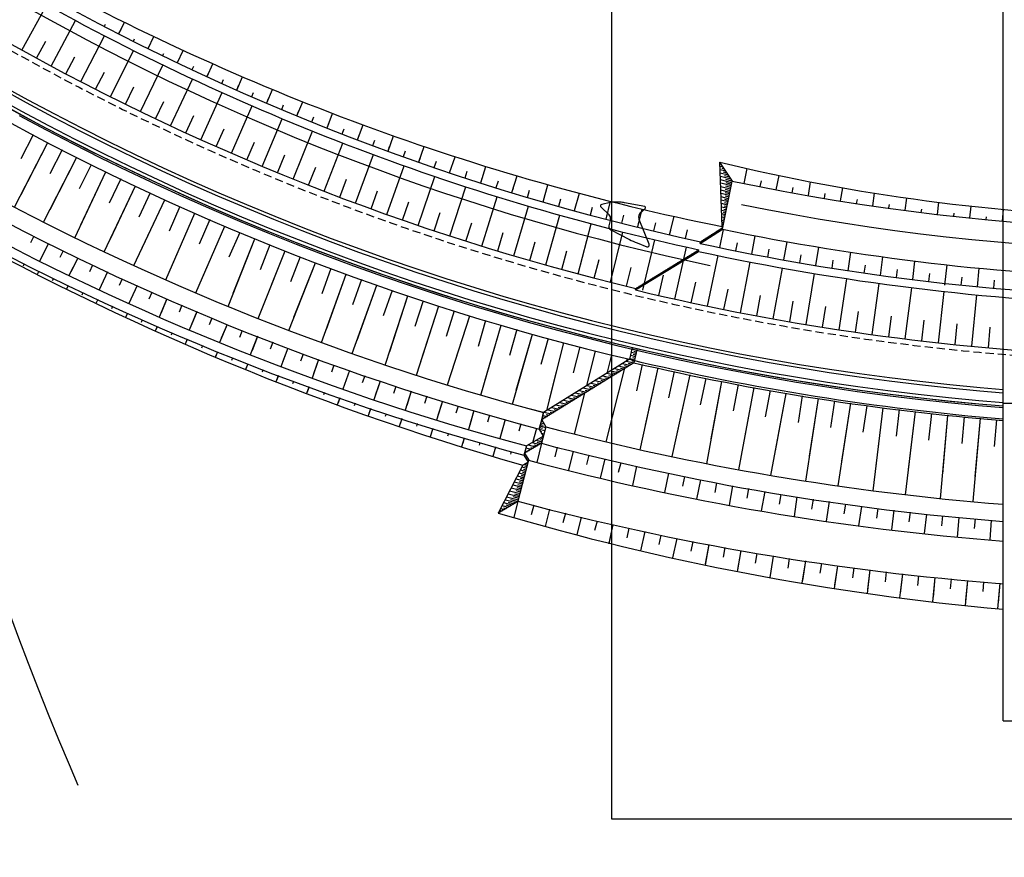
# Model space of a CAD drawing. Extents: x 427187 to 438286, y 4569716 to 4575112.
# Drawn here: x 428421 to 428723, y 4571937 to 4572194 of the extents above; entities that cross this region are included whole.
import ezdxf

# ---------------------------------------------------------------- set-up
doc = ezdxf.new("R2010")
doc.units = 0
doc.header["$LTSCALE"] = 5
doc.header["$MEASUREMENT"] = 0
doc.linetypes.add('DASHED', pattern=[0.75, 0.5, -0.25])
doc.layers.get('0').update_dxf_attribs({"linetype": 'CONTINUOUS'})
for name, color, linetype in [('-1', 7, 'CONTINUOUS'), ('dicsud$0$1', 7, 'CONTINUOUS'), ('EJE', 7, 'CONTINUOUS')]:
    doc.layers.add(name, color=color, linetype=linetype)

msp = doc.modelspace()

# ---------------------------------------------------------------- linework, layer by layer
at = {"layer": '-1', "color": 7, "linetype": 'Continuous'}
msp.add_line((428722.4438576499, 4572076.274237477), (431092.4438576499, 4572076.274237477), dxfattribs=at)
for q in [(428722.4438576499, 4573670.900829014), (431092.4438576499, 4571978.900829014)]:
    msp.add_line((428722.4438576499, 4571978.900829014), q)
msp.add_lwpolyline([(428602.4438576499, 4571948.900829014), (431122.4438576499, 4571948.900829014), (431122.4438576499, 4573700.900829014), (428602.4438576499, 4573700.900829014)], close=True)
at = {"layer": 'dicsud$0$1'}
for p, q in [((428421.838, 4572184.386), (428429.493, 4572198.237)), ((428430.823, 4572179.501), (428438.287, 4572193.455)), ((428447.108, 4572191.713), (428447.444, 4572192.376)), ((428451.569, 4572189.455), (428453.311, 4572192.895)), ((428451.562, 4572189.434), (428452.234, 4572190.76)), ((428426.322, 4572181.929), (428429.138, 4572187.108)), ((428439.874, 4572174.737), (428447.149, 4572188.793)), ((428456.022, 4572187.175), (428456.358, 4572187.837)), ((428460.476, 4572184.895), (428461.148, 4572186.221)), ((428460.483, 4572184.916), (428462.309, 4572188.52)), ((428448.989, 4572170.098), (428456.072, 4572184.252)), ((428464.959, 4572182.686), (428465.274, 4572183.359)), ((428469.493, 4572180.575), (428471.241, 4572184.324)), ((428435.34, 4572177.103), (428438.086, 4572182.321)), ((428469.487, 4572180.554), (428470.114, 4572181.901)), ((428478.552, 4572176.333), (428480.351, 4572180.191)), ((428444.424, 4572172.402), (428447.098, 4572177.657)), ((428458.166, 4572165.583), (428465.056, 4572179.831)), ((428474.019, 4572178.443), (428474.491, 4572179.456)), ((428478.545, 4572176.312), (428479.173, 4572177.66)), ((428467.404, 4572161.194), (428474.1, 4572175.536)), ((428483.078, 4572174.202), (428483.624, 4572175.374)), ((428487.643, 4572172.166), (428489.38, 4572176.238)), ((428414.969, 4572172.806), (428423.133, 4572168.321)), ((428415.456, 4572173.68), (428423.609, 4572169.2)), ((428453.57, 4572167.825), (428456.172, 4572173.116)), ((428476.701, 4572156.93), (428483.2, 4572171.363)), ((428487.638, 4572172.144), (428488.222, 4572173.511)), ((428492.238, 4572170.183), (428492.772, 4572171.434)), ((428496.838, 4572168.225), (428498.596, 4572172.349)), ((428413.022, 4572169.311), (428421.229, 4572164.804)), ((428413.509, 4572170.185000001), (428421.705, 4572165.683)), ((428423.133, 4572168.321), (428431.35, 4572163.94)), ((428423.609, 4572169.2), (428431.815, 4572164.825)), ((428462.778, 4572163.374), (428465.308, 4572168.699)), ((428496.831, 4572168.203), (428497.415, 4572169.572)), ((428506.034, 4572164.285), (428507.865, 4572168.583)), ((428421.705, 4572165.683), (428429.955, 4572161.284)), ((428486.056, 4572152.795), (428492.358, 4572167.313)), ((428501.432, 4572166.244), (428502.011, 4572167.599)), ((428506.026, 4572164.264), (428506.609, 4572165.632)), ((428515.33, 4572160.597), (428517.035, 4572164.998)), ((428420.991, 4572164.364), (428429.257, 4572159.956)), ((428421.229, 4572164.804), (428429.49, 4572160.399)), ((428431.35, 4572163.94), (428439.622, 4572159.659)), ((428431.815, 4572164.825), (428440.076, 4572160.55)), ((428472.046, 4572159.045), (428474.504, 4572164.405999999)), ((428495.465, 4572148.786), (428501.568, 4572163.389)), ((428510.667, 4572162.403), (428511.251, 4572163.905999999)), ((428515.324, 4572160.575), (428515.862, 4572161.961)), ((428429.257, 4572159.956), (428437.578, 4572155.65)), ((428429.49, 4572160.399), (428437.805, 4572156.095)), ((428429.955, 4572161.284), (428438.259, 4572156.986)), ((428439.622, 4572159.659), (428447.945, 4572155.479)), ((428440.076, 4572160.55), (428448.388, 4572156.375)), ((428481.372, 4572154.847), (428483.756, 4572160.24)), ((428504.928, 4572144.905999999), (428510.832, 4572159.592)), ((428519.987, 4572158.769), (428520.588, 4572160.319)), ((428524.649, 4572156.962), (428526.399, 4572161.479)), ((428419.568, 4572136.275), (428429.758, 4572156.121)), ((428425.31, 4572158.405), (428421.549, 4572151.08)), ((428421.572, 4572140.178), (428429.758, 4572156.121)), ((428437.805, 4572156.095), (428446.172, 4572151.894)), ((428438.259, 4572156.986), (428446.615, 4572152.79)), ((428448.388, 4572156.375), (428456.75, 4572152.305)), ((428490.754, 4572150.773), (428493.064, 4572156.198)), ((428514.443, 4572141.155), (428520.147, 4572155.919)), ((428524.643, 4572156.941), (428525.181, 4572158.327)), ((428529.306, 4572155.134), (428529.975, 4572156.859)), ((428534.014, 4572153.453), (428535.656, 4572158.141)), ((428434.206, 4572153.837), (428430.445, 4572146.512)), ((428437.578, 4572155.65), (428445.95, 4572151.446)), ((428447.945, 4572155.479), (428456.318, 4572151.403)), ((428534.009, 4572153.431), (428534.502, 4572154.834)), ((428538.729, 4572151.78), (428539.349, 4572153.542)), ((428543.449, 4572150.129), (428545.109, 4572154.872)), ((428428.464, 4572131.708), (428438.654, 4572151.553)), ((428430.468, 4572135.61), (428438.654, 4572151.553)), ((428445.95, 4572151.446), (428454.374, 4572147.345)), ((428446.172, 4572151.894), (428454.59, 4572147.796)), ((428446.615, 4572152.79), (428455.022, 4572148.698)), ((428456.318, 4572151.403), (428464.742, 4572147.43)), ((428456.75, 4572152.305), (428465.163, 4572148.337)), ((428500.19, 4572146.83), (428502.427, 4572152.286)), ((428524.009, 4572137.534), (428529.512, 4572152.375)), ((428543.444, 4572150.107), (428543.935, 4572151.51)), ((428548.164, 4572148.456), (428548.822, 4572150.331)), ((428552.883, 4572146.803), (428554.608, 4572151.731)), ((428639.499, 4572144.252), (428635.699, 4572150.047)), ((428636.367, 4572130.311), (428635.699, 4572150.047)), ((428438.064, 4572126.938), (428447.587, 4572147.062)), ((428443.102, 4572149.27), (428439.341, 4572141.945)), ((428439.921, 4572130.863), (428447.587, 4572147.062)), ((428454.374, 4572147.345), (428462.847, 4572143.348)), ((428454.59, 4572147.796), (428463.058, 4572143.802)), ((428455.022, 4572148.698), (428463.479, 4572144.709)), ((428464.742, 4572147.43), (428473.214, 4572143.560000001)), ((428465.163, 4572148.337), (428473.624, 4572144.472)), ((428509.68, 4572143.015), (428511.842, 4572148.501)), ((428533.621, 4572134.043), (428538.923, 4572148.958)), ((428552.879, 4572146.782), (428553.371, 4572148.186)), ((428557.649, 4572145.280999999), (428558.274, 4572147.269)), ((428562.42, 4572143.787), (428563.983, 4572148.766)), ((428635.875, 4572149.780999999), (428635.707, 4572149.822)), ((428636.679, 4572148.552), (428635.743, 4572148.783)), ((428637.485, 4572147.324), (428635.776, 4572147.744)), ((428636.277, 4572149.166), (428636.032, 4572149.227)), ((428637.083, 4572147.937), (428636.389, 4572148.108)), ((428637.888, 4572146.708), (428636.744, 4572146.99)), ((428643.119, 4572143.536), (428644.021, 4572148.099)), ((428643.119, 4572143.536), (428644.021, 4572148.099)), ((428452.107, 4572144.924), (428448.585, 4572137.481)), ((428463.479, 4572144.709), (428471.984, 4572140.824)), ((428473.624, 4572144.472), (428482.131, 4572140.711)), ((428519.22, 4572139.328), (428521.307, 4572144.843)), ((428543.283, 4572130.685000001), (428548.379, 4572145.669)), ((428562.416, 4572143.766), (428562.861, 4572145.183)), ((428567.188, 4572142.272), (428567.829, 4572144.313)), ((428571.959, 4572140.777), (428573.558, 4572145.879)), ((428638.291, 4572146.094000001), (428635.811, 4572146.704)), ((428639.097, 4572144.865), (428635.847, 4572145.666)), ((428639.386, 4572143.765), (428635.882, 4572144.629)), ((428636.436, 4572129.566), (428639.487, 4572144.255)), ((428638.694, 4572145.48), (428637.101, 4572145.873)), ((428639.487, 4572144.255), (428637.456, 4572144.755)), ((428648.023, 4572142.565), (428648.385, 4572144.393)), ((428652.927, 4572141.594000001), (428653.793, 4572145.966)), ((428652.927, 4572141.594000001), (428653.794, 4572145.966)), ((428662.781, 4572139.887), (428663.481, 4572144.017)), ((428662.781, 4572139.887), (428663.482, 4572144.016)), ((428447.077, 4572122.606), (428456.626, 4572142.785)), ((428448.96, 4572126.585), (428456.626, 4572142.785)), ((428462.847, 4572143.348), (428471.369, 4572139.456)), ((428463.058, 4572143.802), (428471.574, 4572139.912)), ((428473.214, 4572143.560000001), (428481.732, 4572139.794)), ((428528.809, 4572135.773), (428530.822, 4572141.315)), ((428552.987, 4572127.457), (428557.88, 4572142.51)), ((428571.955, 4572140.755), (428572.401, 4572142.174)), ((428576.732, 4572139.28), (428577.351, 4572141.506)), ((428581.551, 4572137.942), (428583.001, 4572143.167)), ((428639.182, 4572142.785), (428635.918, 4572143.589)), ((428638.979, 4572141.804), (428635.954, 4572142.551)), ((428638.775, 4572140.826), (428635.988, 4572141.512)), ((428638.876, 4572141.315), (428637.423, 4572141.674)), ((428639.081, 4572142.295), (428637.508, 4572142.683)), ((428639.284, 4572143.275), (428637.592, 4572143.692)), ((428657.852, 4572140.724), (428658.125, 4572142.332)), ((428672.64, 4572138.214), (428673.317, 4572142.205)), ((428672.64, 4572138.214), (428673.318, 4572142.205)), ((428456.144, 4572118.389), (428465.665, 4572138.507)), ((428461.146, 4572140.646), (428457.623, 4572133.203)), ((428457.998, 4572122.307), (428465.665, 4572138.507)), ((428471.369, 4572139.456), (428479.938, 4572135.667)), ((428471.574, 4572139.912), (428480.137, 4572136.126)), ((428471.984, 4572140.824), (428480.536, 4572137.043)), ((428481.732, 4572139.794), (428490.295, 4572136.134)), ((428482.131, 4572140.711), (428490.682, 4572137.056)), ((428538.447, 4572132.348), (428540.382, 4572137.916)), ((428562.736, 4572124.363), (428567.422, 4572139.48)), ((428581.547, 4572137.921), (428581.944, 4572139.354)), ((428586.365, 4572136.585), (428586.983, 4572138.806)), ((428591.184, 4572135.25), (428592.651, 4572140.534)), ((428600.829, 4572132.599), (428602.154, 4572138.074)), ((428605.136, 4572137.794), (428603.454121427, 4572137.84982867)), ((428638.571, 4572139.845), (428636.023, 4572140.474)), ((428638.367, 4572138.866), (428636.057, 4572139.435000001)), ((428638.164, 4572137.885), (428636.093, 4572138.396)), ((428638.266, 4572138.376), (428637.172, 4572138.647)), ((428638.47, 4572139.356), (428637.255, 4572139.654)), ((428638.673, 4572140.335), (428637.339, 4572140.664)), ((428667.71, 4572139.051), (428667.943, 4572140.42)), ((428677.569, 4572137.376), (428677.789, 4572138.669)), ((428682.523, 4572136.701), (428683.048, 4572140.573)), ((428682.523, 4572136.701), (428683.048, 4572140.573)), ((428692.432, 4572135.357), (428692.937, 4572139.081)), ((428692.432, 4572135.357), (428692.938, 4572139.081)), ((428470.223, 4572136.453), (428466.943, 4572128.9)), ((428479.938, 4572135.667), (428488.552, 4572131.985)), ((428480.137, 4572136.126), (428488.746, 4572132.446)), ((428480.536, 4572137.043), (428489.133, 4572133.368)), ((428490.295, 4572136.134), (428498.904, 4572132.579)), ((428490.682, 4572137.056), (428499.28, 4572133.506)), ((428572.525, 4572121.4), (428577.006, 4572136.581)), ((428591.182, 4572135.228), (428591.578, 4572136.66)), ((428595.999, 4572133.892), (428596.65, 4572136.234)), ((428599.26, 4572136.267), (428601.7333103791, 4572133.967043357)), ((428602.094, 4572137.722), (428599.4968429453, 4572137.141917696)), ((428612.645, 4572136.515), (428606.5016868321, 4572137.646326764)), ((428610.545, 4572130.225), (428611.874, 4572135.697)), ((428611.292, 4572134.53), (428612.8155634135, 4572135.918757229)), ((428637.961, 4572136.905), (428636.129, 4572137.358)), ((428637.757, 4572135.927), (428636.164, 4572136.319)), ((428637.553, 4572134.947), (428636.199, 4572135.280999999)), ((428637.656, 4572135.436), (428636.919, 4572135.618)), ((428637.859, 4572136.417), (428637.002, 4572136.628)), ((428638.063, 4572137.395), (428637.087, 4572137.636)), ((428687.478, 4572136.03), (428687.621, 4572137.086)), ((428697.388, 4572134.687), (428697.52, 4572135.66)), ((428702.347, 4572134.05), (428702.724, 4572137.768)), ((428702.347, 4572134.05), (428702.724, 4572137.768)), ((428712.295, 4572133.039), (428712.657, 4572136.599)), ((428712.295, 4572133.039), (428712.657, 4572136.599)), ((428722.243, 4572132.028), (428722.605, 4572135.591)), ((428722.243, 4572132.028), (428722.605, 4572135.591)), ((428465.922, 4572113.996), (428474.809, 4572134.461)), ((428467.67, 4572118.022), (428474.809, 4572134.461)), ((428479.395, 4572132.469000001), (428476.115, 4572124.917)), ((428488.552, 4572131.985), (428497.212, 4572128.409)), ((428488.746, 4572132.446), (428497.4, 4572128.872)), ((428489.133, 4572133.368), (428497.776, 4572129.799)), ((428498.904, 4572132.579), (428507.556, 4572129.129)), ((428499.28, 4572133.506), (428507.921, 4572130.060000001)), ((428548.129, 4572129.054), (428549.991, 4572134.65)), ((428582.354, 4572118.571), (428586.627, 4572133.812)), ((428600.826, 4572132.577), (428601.177, 4572134.023)), ((428602.154, 4572132.567), (428601.6660117528, 4572130.554419755)), ((428605.686, 4572131.402), (428606.273, 4572133.812)), ((428610.883, 4572133.127), (428610.9933314908, 4572133.958815203)), ((428614.016, 4572124.905), (428610.9658326613, 4572132.46830513)), ((428620.262, 4572127.85), (428621.621, 4572133.451)), ((428637.35, 4572133.968), (428636.234, 4572134.242)), ((428637.147, 4572132.987), (428636.269, 4572133.203)), ((428636.944, 4572132.008), (428636.304, 4572132.164)), ((428637.044, 4572132.497), (428636.667, 4572132.591)), ((428637.248, 4572133.477), (428636.751, 4572133.598)), ((428637.451, 4572134.458), (428636.834, 4572134.61)), ((428707.321, 4572133.545), (428707.407, 4572134.397)), ((428717.269, 4572132.534), (428717.347, 4572133.294)), ((428475.096, 4572110.018), (428483.981, 4572130.477)), ((428476.842, 4572114.039), (428483.981, 4572130.477)), ((428497.4, 4572128.872), (428506.097, 4572125.405)), ((428497.776, 4572129.799), (428506.462, 4572126.336)), ((428507.556, 4572129.129), (428516.248, 4572125.787)), ((428507.921, 4572130.060000001), (428516.601, 4572126.723)), ((428557.857, 4572125.894), (428559.64, 4572131.512)), ((428592.221, 4572115.877), (428596.286, 4572131.175)), ((428602.219, 4572129.342), (428607.9395684613, 4572126.387615085)), ((428610.544, 4572130.202), (428610.893, 4572131.649)), ((428615.403, 4572129.027), (428616.005, 4572131.498)), ((428620.261, 4572127.828), (428620.611, 4572129.273)), ((428625.131, 4572126.698), (428625.712, 4572129.328)), ((428629.645, 4572125.187), (428636.437, 4572129.567)), ((428629.75, 4572125.67), (428636.537, 4572130.049)), ((428635.022, 4572128.864), (428634.784, 4572128.918)), ((428635.848, 4572129.187), (428635.37, 4572129.297)), ((428635.661, 4572123.905), (428636.823, 4572129.487)), ((428636.196, 4572129.621), (428635.958, 4572129.675)), ((428636.376, 4572131.632), (428636.322, 4572131.645)), ((428636.74, 4572131.028), (428636.339, 4572131.127)), ((428636.638, 4572130.537), (428636.356, 4572130.607)), ((428636.537, 4572130.052), (428636.367, 4572130.311)), ((428636.825, 4572131.523), (428636.582, 4572131.581)), ((428425.538, 4572127.412), (428424.512, 4572125.359)), ((428484.986, 4572105.884), (428493.192, 4572126.587)), ((428488.568, 4572128.486), (428485.287, 4572120.933)), ((428486.588, 4572109.926), (428493.192, 4572126.587)), ((428497.212, 4572128.409), (428505.915, 4572124.939)), ((428506.462, 4572126.336), (428515.188, 4572122.98)), ((428516.248, 4572125.787), (428524.982, 4572122.55)), ((428516.601, 4572126.723), (428525.324, 4572123.49)), ((428567.625, 4572122.864), (428569.333, 4572128.507)), ((428602.122, 4572113.317), (428605.979, 4572128.669)), ((428612.059, 4572110.893), (428615.707, 4572126.295)), ((428630.319, 4572125.831), (428630.08, 4572125.883)), ((428631.146, 4572126.155), (428630.669, 4572126.263)), ((428631.495, 4572126.588), (428631.257, 4572126.643)), ((428632.322, 4572126.913), (428631.844, 4572127.021)), ((428632.672, 4572127.346), (428632.433, 4572127.401)), ((428633.497, 4572127.671), (428633.019, 4572127.78)), ((428633.846, 4572128.104), (428633.607, 4572128.16)), ((428634.672, 4572128.43), (428634.194, 4572128.538)), ((428645.45, 4572121.935000001), (428646.537, 4572127.533)), ((428430.011, 4572125.178), (428427.281, 4572119.714)), ((428430.01, 4572125.154), (428427.959, 4572121.047)), ((428434.483, 4572122.92), (428433.458, 4572120.867)), ((428494.262, 4572102.149), (428502.489, 4572122.902)), ((428497.841, 4572124.744), (428494.806, 4572117.09)), ((428495.884, 4572106.241), (428502.489, 4572122.902)), ((428505.915, 4572124.939), (428514.658, 4572121.576)), ((428506.097, 4572125.405), (428514.835, 4572122.044)), ((428515.188, 4572122.98), (428523.957, 4572119.731)), ((428525.324, 4572123.49), (428534.083, 4572120.366)), ((428577.434, 4572119.968), (428579.066, 4572125.635)), ((428587.283, 4572117.207), (428588.836, 4572122.896)), ((428609.824, 4572110.918), (428629.114, 4572122.741)), ((428609.937, 4572111.391), (428629.22, 4572123.229)), ((428610.315, 4572125.318), (428613.288056882, 4572124.166701905)), ((428621.92, 4572108.12), (428625.465, 4572124.054)), ((428629.114, 4572122.741), (428628.628, 4572122.866)), ((428629.115, 4572122.741), (428629.221, 4572123.228)), ((428629.644, 4572125.184), (428629.75, 4572125.672)), ((428629.97, 4572125.396), (428629.704, 4572125.459)), ((428640.552, 4572122.905), (428641.045, 4572125.358)), ((428650.353, 4572121.002), (428650.813, 4572123.457)), ((428655.265, 4572120.1), (428656.275, 4572125.711)), ((428665.104, 4572118.397), (428666.037, 4572124.023)), ((428438.957, 4572120.687), (428436.268, 4572115.303)), ((428438.956, 4572120.663), (428436.905, 4572116.556)), ((428507.137, 4572121.059), (428504.102, 4572113.405)), ((428514.658, 4572121.576), (428523.444, 4572118.321)), ((428514.835, 4572122.044), (428523.615, 4572118.791)), ((428523.957, 4572119.731), (428532.763, 4572116.59)), ((428524.982, 4572122.55), (428533.753, 4572119.422)), ((428534.083, 4572120.366), (428542.884, 4572117.35)), ((428597.168, 4572114.58), (428598.643, 4572120.289)), ((428624.362, 4572119.828), (428623.88, 4572119.951)), ((428624.714, 4572120.252), (428624.473, 4572120.314)), ((428625.552, 4572120.556), (428625.067, 4572120.68)), ((428625.903, 4572120.982), (428625.66, 4572121.044)), ((428626.739, 4572121.285), (428626.253, 4572121.408)), ((428627.09, 4572121.71), (428626.847, 4572121.771)), ((428627.927, 4572122.012), (428627.442, 4572122.136)), ((428628.277, 4572122.44), (428628.034, 4572122.501)), ((428631.924, 4572105.965), (428635.152, 4572121.458)), ((428660.18, 4572119.231), (428660.606, 4572121.69)), ((428670.032, 4572117.596), (428670.423, 4572120.057)), ((428674.965, 4572116.83), (428675.822, 4572122.467)), ((428684.847, 4572115.397), (428685.627, 4572121.045)), ((428694.747, 4572114.098), (428695.45, 4572119.757)), ((428422.567, 4572118.94), (428422.194, 4572118.208)), ((428443.493, 4572118.561), (428442.533, 4572116.476)), ((428503.584, 4572098.530999999), (428511.785, 4572119.216)), ((428505.18, 4572102.556), (428511.785, 4572119.216)), ((428516.471, 4572117.475), (428513.686, 4572109.727)), ((428523.444, 4572118.321), (428532.268, 4572115.174)), ((428523.615, 4572118.791), (428532.433, 4572115.646)), ((428533.753, 4572119.422), (428542.565, 4572116.402)), ((428542.884, 4572117.35), (428551.718, 4572114.441)), ((428607.088, 4572112.088), (428608.485, 4572117.816)), ((428619.609, 4572116.914), (428619.134, 4572117.037)), ((428619.966, 4572117.341), (428619.729, 4572117.401)), ((428620.796, 4572117.643), (428620.32, 4572117.764)), ((428621.152, 4572118.068), (428620.914, 4572118.13)), ((428621.986, 4572118.371), (428621.507, 4572118.493)), ((428622.34, 4572118.797), (428622.1, 4572118.858)), ((428623.172, 4572119.099), (428622.693, 4572119.222)), ((428623.527, 4572119.525), (428623.288, 4572119.586)), ((428641.958, 4572103.947), (428644.975, 4572119.481)), ((428652.018, 4572102.065), (428654.821, 4572117.639)), ((428679.902, 4572116.097), (428680.26, 4572118.559)), ((428689.794, 4572114.731), (428690.117, 4572117.195)), ((428704.598, 4572112.345), (428705.289, 4572118.601)), ((428714.595, 4572111.905999999), (428715.144, 4572117.581)), ((428427.023, 4572116.674), (428426.5, 4572115.645)), ((428431.521, 4572114.463), (428431.148, 4572113.731)), ((428448.035, 4572116.471), (428445.482, 4572110.924)), ((428448.035, 4572116.446), (428446.116, 4572112.277)), ((428452.577, 4572114.356), (428451.617, 4572112.271)), ((428513.627, 4572094.786), (428521.176, 4572115.784)), ((428515.113, 4572098.919), (428521.176, 4572115.784)), ((428525.882, 4572114.092), (428523.096, 4572106.344000001)), ((428532.268, 4572115.174), (428541.132, 4572112.136)), ((428532.433, 4572115.646), (428541.291, 4572112.61)), ((428532.763, 4572116.59), (428541.61, 4572113.558)), ((428542.565, 4572116.402), (428551.411, 4572113.489)), ((428551.718, 4572114.441), (428560.586, 4572111.64)), ((428614.027, 4572113.697), (428613.79, 4572113.756)), ((428614.857, 4572114.002), (428614.387, 4572114.122)), ((428615.215, 4572114.425), (428614.979, 4572114.485)), ((428616.044, 4572114.73), (428615.572, 4572114.851)), ((428616.403, 4572115.155), (428616.168, 4572115.216)), ((428617.232, 4572115.459), (428616.76, 4572115.579)), ((428616.929, 4572109.25), (428618.359, 4572115.477)), ((428617.59, 4572115.884), (428617.355, 4572115.945)), ((428618.421, 4572116.185000001), (428617.947, 4572116.308)), ((428618.777, 4572116.611), (428618.54, 4572116.672)), ((428662.103, 4572100.322), (428664.695, 4572115.932)), ((428672.21, 4572098.714), (428674.589, 4572114.359)), ((428699.703, 4572113.499), (428699.993, 4572115.966)), ((428709.627, 4572112.403), (428709.882, 4572114.871)), ((428719.566, 4572111.441), (428719.788, 4572113.913)), ((428436.018, 4572112.253), (428435.461, 4572111.158)), ((428457.119, 4572112.265), (428454.577, 4572106.742)), ((428457.119, 4572112.241), (428455.199, 4572108.072)), ((428523.042, 4572091.414), (428530.587, 4572112.401)), ((428524.524, 4572095.536), (428530.587, 4572112.401)), ((428535.292, 4572110.709), (428532.506, 4572102.961)), ((428541.132, 4572112.136), (428550.03, 4572109.206)), ((428541.291, 4572112.61), (428550.183, 4572109.682)), ((428541.61, 4572113.558), (428550.49, 4572110.634)), ((428551.411, 4572113.489), (428560.291, 4572110.685000001)), ((428560.291, 4572110.685000001), (428569.206, 4572107.992)), ((428560.586, 4572111.64), (428569.489, 4572108.951)), ((428609.824, 4572110.918), (428609.941, 4572111.404)), ((428610.104, 4572111.089), (428609.879, 4572111.146)), ((428610.466, 4572111.512), (428610.233, 4572111.571)), ((428611.293, 4572111.817), (428610.827, 4572111.937)), ((428611.652, 4572112.24), (428611.418, 4572112.3)), ((428612.48, 4572112.545), (428612.014, 4572112.665)), ((428612.841, 4572112.97), (428612.607, 4572113.029)), ((428613.669, 4572113.273), (428613.199, 4572113.394)), ((428626.918, 4572107.025), (428628.263, 4572113.273)), ((428636.937, 4572104.94), (428638.198, 4572111.204)), ((428682.339, 4572097.245), (428684.505, 4572112.92)), ((428692.486, 4572095.915), (428694.439, 4572111.617)), ((428440.535, 4572110.11), (428440.185, 4572109.367)), ((428445.06, 4572107.986), (428444.491, 4572106.773)), ((428445.1, 4572108.044), (428444.501, 4572106.768)), ((428461.661, 4572110.151), (428460.701, 4572108.066)), ((428466.259, 4572108.189), (428463.898, 4572102.597)), ((428466.26, 4572108.165), (428464.474, 4572103.937)), ((428533.18, 4572087.933), (428540.035, 4572109.128)), ((428534.52, 4572092.076), (428540.035, 4572109.128)), ((428550.03, 4572109.206), (428558.963, 4572106.386)), ((428550.183, 4572109.682), (428559.111, 4572106.864)), ((428550.49, 4572110.634), (428559.406, 4572107.819)), ((428559.406, 4572107.819), (428568.356, 4572105.115)), ((428569.206, 4572107.992), (428578.155, 4572105.407)), ((428569.489, 4572108.951), (428578.427, 4572106.369)), ((428646.985, 4572102.989), (428648.159, 4572109.271)), ((428702.65, 4572094.72), (428704.389, 4572110.449)), ((428712.831, 4572093.666), (428714.354, 4572109.416)), ((428449.626, 4572105.918), (428449.276, 4572105.175)), ((428470.866, 4572106.22), (428469.973, 4572104.106)), ((428544.792, 4572107.589), (428542.258, 4572099.755)), ((428542.68, 4572084.811), (428549.55, 4572106.051)), ((428544.034, 4572088.998), (428549.55, 4572106.051)), ((428558.963, 4572106.386), (428567.931, 4572103.676)), ((428559.111, 4572106.864), (428568.073, 4572104.155999999)), ((428568.356, 4572105.115), (428577.34, 4572102.52)), ((428578.155, 4572105.407), (428587.133, 4572102.933)), ((428578.427, 4572106.369), (428587.393, 4572103.899)), ((428657.057, 4572101.176), (428658.146, 4572107.472)), ((428667.154, 4572099.501), (428668.158, 4572105.811)), ((428454.151, 4572103.794), (428453.548, 4572102.509)), ((428454.191, 4572103.852), (428453.558, 4572102.505)), ((428458.717, 4572101.726), (428458.368, 4572100.983)), ((428475.472, 4572104.275), (428473.095, 4572098.647)), ((428475.473, 4572104.25), (428473.687, 4572100.022)), ((428480.079, 4572102.305), (428479.186, 4572100.191)), ((428554.307, 4572104.512), (428551.773, 4572096.677)), ((428552.219, 4572081.808), (428559.064, 4572102.973)), ((428553.549, 4572085.921), (428559.064, 4572102.973)), ((428567.931, 4572103.676), (428576.932, 4572101.077)), ((428568.073, 4572104.155999999), (428577.068, 4572101.558)), ((428577.34, 4572102.52), (428586.354, 4572100.036)), ((428587.133, 4572102.933), (428596.142, 4572100.569)), ((428587.393, 4572103.899), (428596.39, 4572101.538)), ((428677.272, 4572097.962), (428678.19, 4572104.287)), ((428687.41, 4572096.562), (428688.241, 4572102.897)), ((428697.567, 4572095.299), (428698.311, 4572101.647)), ((428463.294, 4572099.718), (428462.699, 4572098.336)), ((428463.332, 4572099.777), (428462.708, 4572098.331)), ((428484.685, 4572100.36), (428482.341, 4572094.811)), ((428484.686, 4572100.336), (428482.9, 4572096.107)), ((428563.858, 4572101.553), (428561.578, 4572093.641)), ((428562.484, 4572078.725), (428568.662, 4572100.169)), ((428563.701, 4572082.948), (428568.662, 4572100.169)), ((428573.467, 4572098.785), (428571.188, 4572090.873)), ((428576.932, 4572101.077), (428585.964, 4572098.587)), ((428577.068, 4572101.558), (428586.094, 4572099.07)), ((428586.094, 4572099.07), (428595.15, 4572096.694)), ((428586.354, 4572100.036), (428595.398, 4572097.663)), ((428596.142, 4572100.569), (428605.178, 4572098.315)), ((428596.39, 4572101.538), (428605.414, 4572099.287)), ((428605.414, 4572099.287), (428614.466, 4572097.149)), ((428707.74, 4572094.177), (428708.397, 4572100.532)), ((428717.926, 4572093.191), (428718.499, 4572099.555)), ((428467.923, 4572097.795), (428467.598, 4572097.042)), ((428472.513, 4572095.815), (428471.864, 4572094.308)), ((428472.551, 4572095.874), (428471.901, 4572094.368)), ((428489.343, 4572098.516), (428488.517, 4572096.374)), ((428494.008, 4572096.718), (428491.813, 4572091.021)), ((428494.01, 4572096.693), (428492.359, 4572092.411)), ((428572.099, 4572075.974), (428578.272, 4572097.401)), ((428573.31, 4572080.179), (428578.272, 4572097.401)), ((428583.076, 4572096.017), (428580.797, 4572088.104)), ((428585.964, 4572098.587), (428595.026, 4572096.21)), ((428595.026, 4572096.21), (428604.116, 4572093.942)), ((428595.15, 4572096.694), (428604.234, 4572094.428)), ((428595.398, 4572097.663), (428604.47, 4572095.4)), ((428605.178, 4572098.315), (428614.242, 4572096.174)), ((428614.242, 4572096.174), (428623.331, 4572094.142)), ((428614.466, 4572097.149), (428623.543, 4572095.119)), ((428477.142, 4572093.893), (428476.817, 4572093.139)), ((428498.675, 4572094.896), (428497.85, 4572092.754)), ((428503.341, 4572093.098), (428501.153, 4572087.421)), ((428503.342, 4572093.073), (428501.691, 4572088.79)), ((428582.646, 4572073.968), (428587.915, 4572094.76)), ((428583.513, 4572077.387), (428587.915, 4572094.76)), ((428592.762, 4572093.530999999), (428590.739, 4572085.55)), ((428604.116, 4572093.942), (428613.234, 4572091.788)), ((428604.234, 4572094.428), (428613.346, 4572092.275)), ((428604.47, 4572095.4), (428613.57, 4572093.25)), ((428608.818, 4572093.33), (428607.963, 4572089.679)), ((428608.704, 4572092.843), (428610.234, 4572092.485)), ((428608.818, 4572093.33), (428610.348, 4572092.972)), ((428610.348, 4572092.972), (428609.333, 4572088.638)), ((428613.57, 4572093.25), (428622.695, 4572091.21)), ((428623.331, 4572094.142), (428632.445, 4572092.223)), ((428623.543, 4572095.119), (428632.645, 4572093.203)), ((428632.645, 4572093.203), (428641.769, 4572091.399)), ((428481.732, 4572091.912), (428481.082, 4572090.405999999)), ((428481.77, 4572091.971), (428481.12, 4572090.465)), ((428486.405, 4572090.098), (428486.103, 4572089.335)), ((428508.008, 4572091.275), (428507.182, 4572089.134)), ((428512.717, 4572089.598), (428510.717, 4572083.872)), ((428512.72, 4572089.574), (428511.206, 4572085.241)), ((428607.963, 4572089.679), (428581.675, 4572073.365)), ((428594.887, 4572081.564), (428597.609, 4572092.303)), ((428594.887, 4572081.564), (428597.609, 4572092.303)), ((428602.456, 4572091.075), (428601.008, 4572085.363)), ((428607.128, 4572089.161), (428607.302, 4572089.847)), ((428607.128, 4572089.161), (428607.302, 4572089.847)), ((428608.021, 4572089.922), (428609.551, 4572089.564)), ((428608.248, 4572090.896), (428609.778, 4572090.538)), ((428608.476, 4572091.869), (428610.006, 4572091.511)), ((428608.899, 4572090.23), (428609.664, 4572090.051)), ((428609.127, 4572091.203), (428609.892, 4572091.024)), ((428609.355, 4572092.177), (428610.12, 4572091.998)), ((428613.234, 4572091.788), (428622.377, 4572089.744)), ((428613.346, 4572092.275), (428622.483, 4572090.233)), ((428622.377, 4572089.744), (428631.545, 4572087.814)), ((428622.483, 4572090.233), (428631.645, 4572088.304)), ((428622.695, 4572091.21), (428631.845, 4572089.284)), ((428632.445, 4572092.223), (428641.581, 4572090.417)), ((428641.581, 4572090.417), (428650.74, 4572088.721)), ((428641.769, 4572091.399), (428650.916, 4572089.705)), ((428650.916, 4572089.705), (428660.082, 4572088.127)), ((428491.055, 4572088.264), (428490.366, 4572086.516)), ((428491.091, 4572088.324), (428490.489, 4572086.798)), ((428517.44, 4572087.925), (428516.683, 4572085.759)), ((428609.333, 4572088.638), (428581.076, 4572071.1)), ((428600.851, 4572064.387), (428606.56, 4572086.917)), ((428602.9, 4572072.474), (428606.559, 4572086.917)), ((428603.455, 4572086.882), (428605.669, 4572086.364)), ((428604.658, 4572087.628), (428606.871, 4572087.11)), ((428605.207, 4572086.986), (428606.27, 4572086.737)), ((428605.858, 4572088.373), (428608.072, 4572087.855)), ((428606.4, 4572087.733), (428607.471, 4572087.482)), ((428607.061, 4572089.119), (428609.323, 4572088.59)), ((428607.595, 4572088.48), (428608.673, 4572088.228)), ((428608.672, 4572089.256), (428609.437, 4572089.077)), ((428611.871, 4572088.084), (428610.116, 4572080.039)), ((428611.293, 4572061.979), (428616.756, 4572087.018)), ((428612.936, 4572069.508), (428616.756, 4572087.018)), ((428631.545, 4572087.814), (428640.735, 4572085.997)), ((428631.645, 4572088.304), (428640.829, 4572086.488)), ((428631.845, 4572089.284), (428641.017, 4572087.47)), ((428641.017, 4572087.47), (428650.212, 4572085.768)), ((428650.74, 4572088.721), (428659.918, 4572087.14)), ((428659.918, 4572087.14), (428669.114, 4572085.669)), ((428660.082, 4572088.127), (428669.266, 4572086.657)), ((428669.266, 4572086.657), (428678.468, 4572085.304)), ((428495.742, 4572086.488), (428495.441, 4572085.725)), ((428500.393, 4572084.654), (428499.664, 4572082.806)), ((428500.429, 4572084.714), (428499.826, 4572083.188)), ((428522.16, 4572086.276), (428520.145, 4572080.508)), ((428522.162, 4572086.252), (428520.649, 4572081.919)), ((428526.883, 4572084.604), (428526.126, 4572082.437)), ((428598.647, 4572083.898), (428600.862, 4572083.38)), ((428599.85, 4572084.644), (428602.064, 4572084.126)), ((428600.428, 4572083.995), (428601.463, 4572083.753)), ((428601.051, 4572085.389), (428603.264, 4572084.871)), ((428601.623, 4572084.743), (428602.665, 4572084.499)), ((428602.253, 4572086.135), (428604.466, 4572085.617)), ((428602.816, 4572085.49), (428603.865, 4572085.244)), ((428604.011, 4572086.238), (428605.067, 4572085.991)), ((428621.641, 4572085.952), (428619.886, 4572077.907)), ((428621.066, 4572059.859), (428626.526, 4572084.886)), ((428622.706, 4572067.376), (428626.526, 4572084.886)), ((428631.411, 4572083.82), (428629.656, 4572075.775)), ((428640.735, 4572085.997), (428649.948, 4572084.292)), ((428640.829, 4572086.488), (428650.036, 4572084.784)), ((428649.948, 4572084.292), (428659.18, 4572082.7)), ((428650.036, 4572084.784), (428659.262, 4572083.193)), ((428650.212, 4572085.768), (428659.426, 4572084.18)), ((428659.426, 4572084.18), (428668.659, 4572082.704)), ((428669.114, 4572085.669), (428678.329, 4572084.314)), ((428678.329, 4572084.314), (428687.558, 4572083.071)), ((428678.468, 4572085.304), (428687.685, 4572084.063)), ((428687.685, 4572084.063), (428696.918, 4572082.933)), ((428505.08, 4572082.879), (428504.778, 4572082.115)), ((428509.768, 4572081.144), (428509.067, 4572079.186)), ((428509.802, 4572081.205), (428509.248, 4572079.661)), ((428531.603, 4572082.955), (428529.615, 4572077.263)), ((428531.605, 4572082.931), (428530.091, 4572078.597)), ((428536.364, 4572081.398), (428535.677, 4572079.209)), ((428593.84, 4572080.914), (428596.054, 4572080.396)), ((428595.042, 4572081.66), (428597.256, 4572081.142)), ((428595.649, 4572081.004), (428596.655, 4572080.769)), ((428596.243, 4572082.405999999), (428598.458, 4572081.888)), ((428596.843, 4572081.752), (428597.857, 4572081.515)), ((428597.445, 4572083.152), (428599.66, 4572082.634)), ((428598.038, 4572082.5), (428599.059, 4572082.261)), ((428599.233, 4572083.247), (428600.261, 4572083.007)), ((428600.439, 4572083.118), (428600.433, 4572083.093)), ((428631.648, 4572057.708), (428636.324, 4572082.888)), ((428633.052, 4572065.267), (428636.324, 4572082.888)), ((428641.24, 4572081.975), (428639.737, 4572073.88)), ((428641.473, 4572055.846), (428646.156, 4572081.063)), ((428642.884, 4572063.442), (428646.156, 4572081.063)), ((428659.18, 4572082.7), (428668.431, 4572081.222)), ((428659.262, 4572083.193), (428668.507, 4572081.716)), ((428668.431, 4572081.222), (428677.7, 4572079.858)), ((428668.507, 4572081.716), (428677.77, 4572080.353)), ((428668.659, 4572082.704), (428677.91, 4572081.343)), ((428677.91, 4572081.343), (428687.176, 4572080.095)), ((428687.558, 4572083.071), (428696.803, 4572081.94)), ((428696.803, 4572081.94), (428706.061, 4572080.924)), ((428696.918, 4572082.933), (428706.164, 4572081.919)), ((428706.061, 4572080.924), (428715.33, 4572080.022)), ((428706.164, 4572081.919), (428715.421, 4572081.018)), ((428715.421, 4572081.018), (428722.4438576499, 4572080.420954815)), ((428514.509, 4572079.517), (428514.232, 4572078.745)), ((428519.215, 4572077.831), (428518.453, 4572075.702)), ((428519.249, 4572077.892), (428518.695, 4572076.348)), ((428541.135, 4572079.9), (428539.306, 4572074.078)), ((428541.137, 4572079.876), (428539.762, 4572075.497)), ((428545.908, 4572078.378), (428545.22, 4572076.188)), ((428589.032, 4572077.93), (428591.247, 4572077.412)), ((428590.235, 4572078.676), (428592.449, 4572078.158)), ((428590.87, 4572078.014), (428591.848, 4572077.785)), ((428591.136, 4572066.762), (428594.318, 4572079.319)), ((428591.436, 4572079.421), (428593.649, 4572078.903)), ((428592.064, 4572078.762), (428593.05, 4572078.530999999)), ((428592.638, 4572080.167), (428594.851, 4572079.649)), ((428593.206, 4572074.93), (428594.318, 4572079.319)), ((428593.258, 4572079.508), (428594.25, 4572079.276)), ((428594.453, 4572080.256), (428595.452, 4572080.023)), ((428651.072, 4572080.15), (428649.569, 4572072.054)), ((428651.322, 4572054.107), (428655.988, 4572079.237)), ((428652.716, 4572061.616), (428655.988, 4572079.237)), ((428660.928, 4572078.471), (428659.688, 4572070.331)), ((428662.007, 4572052.365), (428665.871, 4572077.717)), ((428663.171, 4572060), (428665.871, 4572077.717)), ((428677.7, 4572079.858), (428686.985, 4572078.607)), ((428677.77, 4572080.353), (428687.049, 4572079.103)), ((428686.985, 4572078.607), (428696.284, 4572077.47)), ((428687.049, 4572079.103), (428696.342, 4572077.967)), ((428687.176, 4572080.095), (428696.457, 4572078.96)), ((428696.342, 4572077.967), (428705.649, 4572076.945)), ((428696.457, 4572078.96), (428705.752, 4572077.94)), ((428705.752, 4572077.94), (428715.058, 4572077.034)), ((428715.33, 4572080.022), (428722.4438576499, 4572079.417233952)), ((428523.956, 4572076.204), (428523.679, 4572075.432)), ((428528.662, 4572074.518), (428527.879, 4572072.332)), ((428528.696, 4572074.579), (428528.142, 4572073.035)), ((428550.678, 4572076.88), (428548.854, 4572071.073)), ((428550.681, 4572076.856), (428549.306, 4572072.477)), ((428555.451, 4572075.358), (428554.764, 4572073.168)), ((428581.667, 4572073.367), (428577.229, 4572074.537)), ((428584.225, 4572074.946), (428586.439, 4572074.428)), ((428585.427, 4572075.692), (428587.641, 4572075.174)), ((428586.091, 4572075.023), (428587.04, 4572074.801)), ((428586.628, 4572076.438), (428588.843, 4572075.92)), ((428587.285, 4572075.771), (428588.242, 4572075.547)), ((428587.83, 4572077.184), (428590.045, 4572076.666)), ((428588.48, 4572076.518), (428589.444, 4572076.293)), ((428589.675, 4572077.266), (428590.646, 4572077.039)), ((428590.824, 4572077.15), (428590.818, 4572077.125)), ((428670.814, 4572076.964), (428669.573, 4572068.824)), ((428671.898, 4572050.885), (428675.757, 4572076.211)), ((428673.057, 4572058.493), (428675.757, 4572076.211)), ((428680.7, 4572075.457), (428679.459, 4572067.317)), ((428682.624, 4572049.425), (428685.664, 4572074.858)), ((428683.537, 4572057.063), (428685.664, 4572074.858)), ((428696.284, 4572077.47), (428705.597, 4572076.448)), ((428705.597, 4572076.448), (428714.922, 4572075.54)), ((428705.649, 4572076.945), (428714.967, 4572076.038)), ((428714.922, 4572075.54), (428722.4438576499, 4572074.901024841)), ((428714.967, 4572076.038), (428722.4438576499, 4572075.402439048)), ((428715.058, 4572077.034), (428722.4438576499, 4572076.406158498)), ((428533.433, 4572072.983), (428533.181, 4572072.201)), ((428538.223, 4572071.508), (428537.717, 4572069.947)), ((428560.254, 4572073.97), (428558.621, 4572068.134)), ((428560.258, 4572073.946), (428559.02, 4572069.526)), ((428565.073, 4572072.598), (428564.454, 4572070.388)), ((428581.678, 4572073.364), (428580.329, 4572068.29)), ((428581.078, 4572071.101), (428581.675, 4572073.365)), ((428581.195, 4572071.546), (428581.631, 4572071.444)), ((428581.45, 4572072.513), (428582.833, 4572072.19)), ((428581.778, 4572071.924), (428582.232, 4572071.817)), ((428581.82, 4572073.454), (428584.035, 4572072.936)), ((428582.506, 4572072.78), (428583.434, 4572072.563)), ((428583.022, 4572074.2), (428585.237, 4572073.682)), ((428583.701, 4572073.528), (428584.636, 4572073.309)), ((428584.814, 4572073.42), (428584.808, 4572073.395)), ((428584.896, 4572074.275), (428585.838, 4572074.055)), ((428690.628, 4572074.264), (428689.651, 4572066.089)), ((428692.549, 4572048.206), (428695.593, 4572073.671)), ((428693.466, 4572055.876), (428695.593, 4572073.671)), ((428700.558, 4572073.078), (428699.581, 4572064.902)), ((428703.31, 4572047.027), (428705.523, 4572072.486)), ((428703.971, 4572054.631), (428705.523, 4572072.486)), ((428710.504, 4572072.053), (428709.791, 4572063.85)), ((428713.265, 4572046.069), (428715.485, 4572071.62)), ((428713.934, 4572053.765), (428715.485, 4572071.62)), ((428538.19, 4572071.446), (428537.417, 4572069.051)), ((428542.98, 4572069.97), (428542.727, 4572069.188)), ((428547.769, 4572068.495), (428547.264, 4572066.934)), ((428569.888, 4572071.25), (428568.241, 4572065.371)), ((428569.891, 4572071.226), (428568.654, 4572066.806)), ((428574.706, 4572069.878), (428574.087, 4572067.668)), ((428579.521, 4572068.53), (428578.283, 4572064.11)), ((428579.525, 4572068.506), (428578.287, 4572064.086)), ((428580.328, 4572068.284), (428581.078, 4572071.101)), ((428580.456, 4572068.774), (428581.311, 4572068.549)), ((428580.583, 4572069.257), (428582.293, 4572068.807)), ((428580.711, 4572069.741), (428581.566, 4572069.516)), ((428580.838, 4572070.224), (428581.757, 4572069.982)), ((428580.965, 4572070.708), (428581.383, 4572070.598)), ((428582.347, 4572069.011), (428581.013, 4572063.945)), ((428581.078, 4572071.101), (428582.347, 4572069.011)), ((428720.466, 4572071.187), (428719.754, 4572062.984)), ((428547.737, 4572068.433), (428546.923, 4572065.91)), ((428552.527, 4572066.957), (428552.274, 4572066.175)), ((428557.308, 4572065.495), (428556.54, 4572062.86)), ((428557.338, 4572065.559), (428556.879, 4572063.983)), ((428581.594, 4572066.15), (428576.41, 4572063.127)), ((428580.328, 4572068.284), (428581.585, 4572066.117)), ((428580.329, 4572068.29), (428582.039, 4572067.84)), ((428580.608, 4572065.575), (428581.389, 4572065.371)), ((428580.678, 4572067.681), (428581.057, 4572067.581)), ((428581.031, 4572067.071), (428581.785, 4572066.873)), ((428581.221, 4572065.932), (428581.516, 4572065.855)), ((428562.139, 4572064.161), (428561.909, 4572063.372)), ((428566.939, 4572062.764), (428566.121, 4572059.949)), ((428566.969, 4572062.827), (428566.51, 4572061.252)), ((428576.406, 4572063.128), (428575.652, 4572060.328)), ((428581.015, 4572063.951), (428575.811, 4572060.916)), ((428576.258, 4572062.577), (428577.989, 4572062.125)), ((428576.935, 4572063.433), (428579.14, 4572062.857)), ((428577.742, 4572062.707), (428578.529, 4572062.501)), ((428578.16, 4572064.147), (428580.364, 4572063.571)), ((428578.672, 4572063.497), (428579.752, 4572063.215)), ((428579.384, 4572064.861), (428581.134, 4572064.404)), ((428581.013, 4572063.945), (428579.569, 4572058.087)), ((428579.602, 4572064.287), (428580.976, 4572063.928)), ((428580.532, 4572065.077), (428581.261, 4572064.887)), ((428585.868, 4572062.748), (428585.146, 4572059.82)), ((428571.77, 4572061.429), (428571.54, 4572060.641)), ((428575.651, 4572060.322), (428576.903, 4572058.149)), ((428575.738, 4572060.646), (428576.044, 4572060.566)), ((428575.767, 4572060.121), (428576.165, 4572060.017)), ((428575.834, 4572060.93), (428577.095, 4572058.742)), ((428575.868, 4572061.129), (428576.081, 4572061.073)), ((428575.998, 4572061.611), (428576.692, 4572061.43)), ((428576.117, 4572059.513), (428576.745, 4572059.349)), ((428576.811, 4572061.916), (428577.305, 4572061.787)), ((428590.722, 4572061.552), (428589.278, 4572055.693)), ((428590.722, 4572061.552), (428589.279, 4572055.694)), ((428595.577, 4572060.355), (428594.855, 4572057.427)), ((428575.347, 4572057.265), (428567.7, 4572042.576)), ((428575.347, 4572057.265), (428567.7, 4572042.576)), ((428577.069, 4572058.786), (428573.776, 4572046.172)), ((428575.049, 4572056.692), (428576.472, 4572056.32)), ((428576.911, 4572058.182), (428575.347, 4572057.265)), ((428575.798, 4572057.529), (428576.681, 4572057.299)), ((428575.838, 4572057.003), (428576.599, 4572056.804)), ((428576.408, 4572057.887), (428576.807, 4572057.783)), ((428576.467, 4572058.905999999), (428576.841, 4572058.808)), ((428576.818, 4572058.297), (428576.933, 4572058.267)), ((428600.432, 4572059.159), (428598.988, 4572053.3)), ((428600.432, 4572059.159), (428598.988, 4572053.301)), ((428605.287, 4572057.962), (428604.565, 4572055.034)), ((428610.175, 4572056.912), (428608.917, 4572051.01)), ((428610.175, 4572056.912), (428608.917, 4572051.011)), ((428573.628, 4572053.962), (428575.713, 4572053.417)), ((428574.101, 4572054.872), (428575.966, 4572054.385)), ((428574.575, 4572055.782), (428576.219, 4572055.352)), ((428574.82, 4572054.167), (428575.84, 4572053.901)), ((428575.16, 4572055.113), (428576.093, 4572054.869)), ((428575.498, 4572056.058), (428576.346, 4572055.836)), ((428619.955, 4572054.827), (428618.697, 4572048.926)), ((428619.955, 4572054.827), (428618.697, 4572048.926)), ((428624.845, 4572053.785), (428624.217, 4572050.835)), ((428572.207, 4572051.233), (428574.955, 4572050.515)), ((428572.68, 4572052.143), (428575.208, 4572051.482)), ((428573.154, 4572053.053), (428575.461, 4572052.45)), ((428573.464, 4572050.387), (428574.828, 4572050.030999999)), ((428573.803, 4572051.333), (428575.081, 4572050.999)), ((428574.142, 4572052.277), (428575.334, 4572051.966)), ((428574.481, 4572053.223), (428575.587, 4572052.934)), ((428629.735, 4572052.742), (428628.478, 4572046.841)), ((428629.735, 4572052.742), (428628.478, 4572046.842)), ((428634.653, 4572051.839), (428634.118, 4572048.871)), ((428639.574, 4572050.952), (428638.503, 4572045.014)), ((428639.574, 4572050.952), (428638.503, 4572045.015)), ((428570.312, 4572047.594000001), (428573.943, 4572046.645)), ((428570.786, 4572048.503), (428574.196, 4572047.612)), ((428571.26, 4572049.414), (428574.449, 4572048.58)), ((428571.733, 4572050.323), (428574.702, 4572049.547)), ((428572.255, 4572047.603), (428574.07, 4572047.129)), ((428572.786, 4572048.498), (428574.323, 4572048.096)), ((428573.125, 4572049.443), (428574.576, 4572049.064)), ((428644.494, 4572050.065), (428643.959, 4572047.097)), ((428649.415, 4572049.178), (428648.345, 4572043.24)), ((428649.415, 4572049.178), (428648.345, 4572043.241)), ((428654.336, 4572048.291), (428653.801, 4572045.323)), ((428659.278, 4572047.536), (428658.396, 4572041.566)), ((428659.278, 4572047.536), (428658.396, 4572041.567)), ((428573.817, 4572046.161), (428567.7, 4572042.576)), ((428568.891, 4572044.864), (428570.767, 4572044.374)), ((428569.365, 4572045.774), (428571.988, 4572045.089)), ((428569.949, 4572046.655), (428573.207, 4572045.803)), ((428570.074, 4572045.072), (428571.377, 4572044.731)), ((428570.801, 4572045.916), (428572.597, 4572045.446)), ((428571.527, 4572046.759), (428573.817, 4572046.161)), ((428573.776, 4572046.172), (428572.527, 4572041.171)), ((428578.627, 4572044.96), (428577.896, 4572042.034)), ((428664.224, 4572046.805), (428663.783, 4572043.821)), ((428669.171, 4572046.074), (428668.289, 4572040.105)), ((428669.171, 4572046.074), (428668.289, 4572040.106)), ((428674.117, 4572045.343), (428673.676, 4572042.36)), ((428679.063, 4572044.613), (428678.181, 4572038.643)), ((428679.063, 4572044.613), (428678.182, 4572038.644)), ((428567.944, 4572043.045), (428568.329, 4572042.944)), ((428568.181, 4572043.5), (428568.939, 4572043.302)), ((428568.418, 4572043.955), (428569.549, 4572043.659)), ((428569.347, 4572044.228), (428570.157, 4572044.016)), ((428583.478, 4572043.748), (428582.156, 4572038.459)), ((428583.478, 4572043.748), (428582.156, 4572038.459)), ((428588.329, 4572042.536), (428587.598, 4572039.61)), ((428593.18, 4572041.323), (428591.817, 4572035.869)), ((428593.18, 4572041.323), (428591.817, 4572035.869)), ((428684.026, 4572044.006), (428683.68, 4572041.01)), ((428688.993, 4572043.432), (428688.3, 4572037.438)), ((428688.993, 4572043.432), (428688.3, 4572037.439)), ((428693.96, 4572042.858), (428693.614, 4572039.862)), ((428698.927, 4572042.284), (428698.234, 4572036.29)), ((428698.927, 4572042.284), (428698.234, 4572036.291)), ((428703.894, 4572041.711), (428703.548, 4572038.714)), ((428598.03, 4572040.111), (428597.299, 4572037.185000001)), ((428602.913, 4572039.034), (428601.634, 4572033.138)), ((428602.913, 4572039.034), (428601.682, 4572033.358)), ((428708.872, 4572041.253), (428708.37, 4572035.239)), ((428708.872, 4572041.253), (428708.37, 4572035.24)), ((428713.855, 4572040.836), (428713.604, 4572037.831)), ((428718.837, 4572040.42), (428718.335, 4572034.407)), ((428718.837, 4572040.42), (428718.335, 4572034.408)), ((428607.799, 4572037.974), (428607.16, 4572035.027)), ((428612.686, 4572036.915), (428611.407, 4572031.018)), ((428612.686, 4572036.915), (428611.407, 4572031.019)), ((428617.572, 4572035.855), (428616.933, 4572032.907)), ((428622.458, 4572034.795), (428621.179, 4572028.898)), ((428622.458, 4572034.795), (428621.18, 4572028.899)), ((428627.369, 4572033.854), (428626.822, 4572030.888)), ((428632.286, 4572032.948), (428631.125, 4572026.652)), ((428632.286, 4572032.948), (428631.192, 4572027.015)), ((428637.203, 4572032.041), (428636.656, 4572029.075)), ((428642.12, 4572031.135), (428640.93, 4572024.678)), ((428642.12, 4572031.135), (428641.026, 4572025.202)), ((428647.037, 4572030.228), (428646.49, 4572027.262)), ((428651.971, 4572029.424), (428650.962, 4572022.79)), ((428651.971, 4572029.424), (428651.064, 4572023.46)), ((428656.915, 4572028.672), (428656.461, 4572025.69)), ((428661.858, 4572027.92), (428660.815, 4572021.064)), ((428661.858, 4572027.92), (428660.95, 4572021.955)), ((428666.801, 4572027.168), (428666.347, 4572024.186)), ((428671.744, 4572026.416), (428670.686, 4572019.463)), ((428671.744, 4572026.416), (428670.836, 4572020.451)), ((428676.699, 4572025.748), (428676.338, 4572022.754)), ((428681.663, 4572025.151), (428680.797, 4572017.954)), ((428681.663, 4572025.151), (428680.942, 4572019.162)), ((428686.627, 4572024.554), (428686.267, 4572021.560000001)), ((428691.591, 4572023.957), (428690.707, 4572016.603)), ((428691.591, 4572023.957), (428690.871, 4572017.967)), ((428696.555, 4572023.36), (428696.195, 4572020.366)), ((428701.527, 4572022.831), (428700.864, 4572015.35)), ((428701.527, 4572022.831), (428700.994, 4572016.821)), ((428706.507, 4572022.389), (428706.241, 4572019.385)), ((428711.488, 4572021.948), (428710.805, 4572014.251)), ((428711.488, 4572021.948), (428710.955, 4572015.938)), ((428716.468, 4572021.506), (428716.202, 4572018.502)), ((428721.449, 4572021.065), (428720.758, 4572013.277)), ((428721.449, 4572021.065), (428720.916, 4572015.055))]:
    msp.add_line(p, q, dxfattribs=at)
for centre, radius, start, end in [((428784.6110565235, 4572862.940355171), 747.4765892077404, 241.0104111055213, 258.5608638893609), ((428785.201316433, 4572841.974802177), 732.9767000953017, 240.176305559059, 257.755530557029), ((428785.2013164308, 4572841.974802177), 732.9767000946592, 240.1763055591879, 257.7555305571909), ((428785.201316433, 4572841.974802177), 735.4767000953018, 240.176305559059, 257.7556722231), ((428784.2174563746, 4572835.587947264), 732.9767000955918, 240.4893277754348, 258.0685527762889), ((428785.201316433, 4572841.974802177), 751.3000000953017, 240.176305559059, 256.5098666658094), ((428784.2174563737, 4572835.587947264), 766.4500000953019, 240.4893277754786, 256.705150000809), ((428784.2174563723, 4572835.587947263), 766.4500000948602, 240.4893277755598, 256.7051500009106), ((428779.1240324028, 4572743.86209803), 610.8906656601719, 256.4212666693358, 280.5420277783468), ((428784.2174563737, 4572835.587947264), 788.674400095302, 240.6108916721102, 255.1189333334627), ((428785.201316433, 4572841.974802177), 712.7740000953017, 258.203691667295, 278.5981999981508), ((428785.201316433, 4572841.974802177), 712.7740000953017, 258.2036916672951, 278.5981999981509), ((428784.2174563737, 4572835.587947264), 793.924400095302, 240.6103861146145, 255.1191166690487), ((428784.2174563737, 4572835.587947264), 793.924400095302, 240.6103861146145, 255.1191166690487), ((428784.2174563737, 4572835.587947264), 799.924700095302, 240.7216749936508, 254.942786112729), ((428603.2762592676, 4572132.442425933), 5.410327097647163, 88.11608663163045, 102.6220616337836), ((428802.7534029125, 4572856.015612216), 830.4915066225687, 240.0578472173644, 254.1082111128756), ((428784.2174563737, 4572835.587947264), 802.824700095302, 240.7213916671814, 254.9424722191401), ((428784.2174563737, 4572835.587947264), 802.824700095302, 240.7213916671814, 254.9424722191401), ((428599.6087028235, 4572136.642120969), 0.5121614985911924, 102.6155110795523, 227.0902555102059), ((428604.8283420643, 4572128.559975007), 9.239148823668634, 79.56531101776046, 88.09173324087938), ((428612.5823598222, 4572136.174563533), 0.3461513830020355, 312.3535935298382, 79.5742129758832), ((428784.2174563737, 4572835.587947264), 712.7740000953019, 258.5167138864027, 278.9112222231083), ((428600.7482537022, 4572132.907823518), 1.446472718079733, 346.3715986375429, 47.07769030510607), ((428612.1733964772, 4572132.954715196), 1.301846812068899, 172.395238200831, 201.9397131899072), ((428611.9257327326, 4572133.834947387), 0.9405930636649594, 132.3578279126455, 172.4326695869062), ((428602.7140669003, 4572130.30012115), 1.07846528589369, 166.3614071143622, 242.6743321261943), ((428785.201316433, 4572841.974802177), 727.7740000953016, 258.2049777783086, 278.5981999981508), ((428619.0833567128, 4572147.963535892), 24.28382950136547, 242.6840130072801, 248.8335852335986), ((428619.0829683361, 4572147.961576485), 24.281910371002, 242.6827055581435, 248.8322777781127), ((428613.4920353023, 4572124.693600113), 0.5650034662559258, 248.8370545815401, 21.97220735294164), ((428785.201316433, 4572841.974802177), 735.9757000953019, 257.7556305575996, 278.5982027776625), ((428785.201316433, 4572841.974802177), 733.4757000953016, 257.7555527756026, 278.5981999981508), ((428785.201316433, 4572841.974802177), 751.8000000953016, 256.5098666658095, 278.5981999981509), ((428786.2004608876, 4572839.627807382), 770.8382560766904, 256.6307580791581, 265.2556036512754), ((428784.2174563737, 4572835.587947264), 767.150000095302, 256.8228888876544, 265.3813431658559), ((428784.2174563737, 4572835.587947264), 792.7005000953019, 255.246675000834, 265.5305205234503), ((428784.2174563737, 4572835.587947264), 797.9505000953019, 255.2466805562103, 265.5599860192457), ((428784.2174563737, 4572835.587947264), 797.9505000953019, 255.2466805562103, 265.5599860192457), ((428784.2174563737, 4572835.587947264), 803.9840000953019, 255.07107500114, 265.5933722201244), ((428784.2174563737, 4572835.587947264), 816.9840000953019, 255.0732999972196, 265.6636265753996), ((428784.2174563737, 4572835.587947264), 816.9840000953019, 255.0732999972196, 265.6636265753996), ((428793.4206542199, 4572807.227981148), 797.2691221262619, 253.5538833339488, 264.8924877319176)]:
    msp.add_arc(centre, radius, start, end, dxfattribs=at)
at = {"layer": 'EJE', "color": 4, "linetype": 'DASHED'}
msp.add_lwpolyline([(427566.8522032062, 4573021.007246583), (428246.8782029556, 4572316.742246347, 0.4581930480430044), (429376.5306147732, 4572380.506714742), (430235.7898441156, 4573498.884711797), (430289.0690807052, 4573568.253717843, -6.71064314133944e-05), (430289.0716563556, 4573568.257070382, 0.2263370986510807), (430374.1633977843, 4573967.380657332), (430244.6034780392, 4574508.160324353), (430203.818511156, 4574678.382186696)], format="xyb", dxfattribs=at)
at = {"layer": 'EJE', "linetype": 'Continuous'}
msp.add_lwpolyline([(427555.522, 4573010.067), (428235.5479997494, 4572305.801999764, 0.1824408465365958), (428722.4438576499, 4572075.393579864)], format="xyb", dxfattribs=at)
at = {"layer": 'EJE', "color": 3, "linetype": 'DASHED', "ltscale": 50, "flags": 128}
msp.add_lwpolyline([(428564.2105305581, 4572964.620706116, 1.000000000000009), (430150.1460043885, 4571746.093450431), (430252.9901055197, 4571880.01458256)], format="xyb", dxfattribs=at)

doc.saveas('drawing.dxf')
